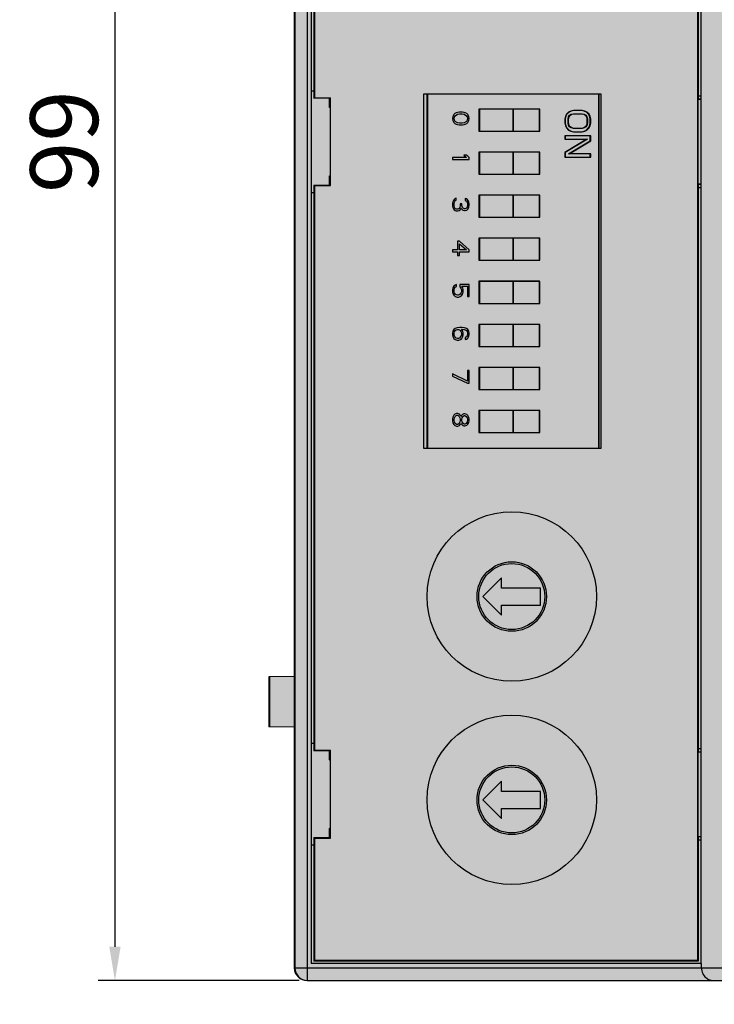
# Model space of a CAD drawing. Units: millimetres. Extents: x 504 to 784, y 228 to 373.
# Drawn here: x 612 to 653, y 228 to 286 of the extents above; entities that cross this region are included whole.
import ezdxf

# ---------------------------------------------------------------- set-up
doc = ezdxf.new("R2010")
doc.units = ezdxf.units.MM
doc.header["$LTSCALE"] = 23.1
doc.header["$PDMODE"] = 3
doc.header["$PDSIZE"] = 1
doc.layers.get('0').update_dxf_attribs({"linetype": 'CONTINUOUS'})
doc.layers.get('Defpoints').update_dxf_attribs({"linetype": 'CONTINUOUS'})
doc.layers.add('0 @ 1', color=7, linetype='CONTINUOUS')
doc.styles.get("Standard").update_dxf_attribs({"font": 'isocpeur.ttf'})
doc.dimstyles.new('Кревис', dxfattribs={"dimtxt": 4, "dimasz": 2, "dimexe": 1, "dimexo": 0.5, "dimgap": 1, "dimtad": 1, "dimdec": 0, "dimrnd": 1, "dimdsep": 46, "dimtxsty": 'Standard', "dimcen": 0.09, "dimadec": 0, "dimazin": 0, "dimtfac": 1, "dimtdec": 0, "dimtofl": 0, "dimtmove": 0, "dimatfit": 3, "dimfxl": 0, "dimtolj": 1, "dimarcsym": 0})

# ---------------------------------------------------------------- blocks, each defined once
blk = doc.blocks.new('GN-9273 вид спереди')
h = blk.add_hatch(color=252)
h.dxf.hatch_style = 1
h.paths.add_polyline_path([(33.656, -26.051), (32.056, -26.037), (32.056, -25.701), (31.956, -25.701), (31.956, -25.401), (32.056, -25.064), (33.656, -25.051), (33.656, -22.451), (32.056, -22.436), (32.056, -22.101), (31.956, -22.101), (31.956, -21.801), (32.056, -21.464), (33.656, -21.451), (33.656, -18.851), (32.056, -18.837), (32.056, -18.501), (31.956, -18.501), (31.956, -18.201), (32.056, -17.864), (32.056, -17.865), (33.656, -17.851), (33.656, -15.251), (32.056, -15.237), (32.056, -14.901), (31.956, -14.901), (31.956, -14.601), (32.056, -14.264), (33.656, -14.251), (33.656, -11.651), (32.056, -11.637), (32.056, -11.301), (31.956, -11.301), (31.956, -11.001), (32.056, -10.664), (33.656, -10.651), (33.656, -8.051), (32.056, -8.036), (32.056, -7.701), (31.956, -7.701), (31.956, -7.401), (32.056, -7.064), (33.656, -7.051), (33.656, -1.001), (32.656, -1.001), (32.656, -2.001), (31.656, -2.001), (31.656, -0.001), (26.356, -0.001), (19.756, -0.001), (19.756, -1.651), (30.006, -1.651, -0.414214), (31.006, -2.651), (31.006, -27.047), (32.556, -27.047), (32.556, -34.247), (22.556, -34.247), (22.556, -27.851), (21.506, -27.851, -0.414214), (20.506, -28.851), (7.306, -28.851, -0.414214), (6.306, -27.851), (6.306, -2.651, -0.414214), (7.306, -1.651), (19.656, -1.651), (19.656, -0.001), (-19.594, -0.001, 0.414214), (-20.344, -0.751), (-20.344, -98.251, 0.414214), (-19.594, -99.001), (7.056, -99.001), (7.056, -99.401), (8.556, -99.401, 0.2), (18.556, -99.401), (20.056, -99.401), (20.056, -99.001), (31.656, -99.001), (31.656, -97.001), (32.656, -97.001), (32.656, -98.001), (33.656, -98.001), (33.656, -97.99), (33.656, -93.002), (32.156, -92.986), (32.156, -92.651), (32.101, -92.651), (31.956, -92.669), (31.956, -92.333), (32.156, -92.014), (32.156, -92.015), (33.656, -91.999), (33.656, -90.751), (31.956, -90.734), (31.956, -90.333), (32.156, -90.014), (32.156, -90.015), (33.656, -89.999)])
h.paths.add_polyline_path([(-2.374, -67.576), (-12.514, -67.576), (-12.514, -46.695), (-2.374, -46.695)], flags=16)
h.paths.add_polyline_path([(-5.874, -66.661), (-9.444, -66.661), (-9.444, -65.361), (-5.874, -65.361)], flags=0)
h.paths.add_polyline_path([(-5.874, -64.121), (-9.444, -64.121), (-9.444, -62.821), (-5.874, -62.821)], flags=0)
h.paths.add_polyline_path([(-5.874, -61.581), (-9.444, -61.581), (-9.444, -60.281), (-5.874, -60.281)], flags=0)
h.paths.add_polyline_path([(-5.874, -59.041), (-9.444, -59.041), (-9.444, -57.741), (-5.874, -57.741)], flags=0)
h.paths.add_polyline_path([(-5.874, -56.501), (-9.444, -56.501), (-9.444, -55.201), (-5.874, -55.201)], flags=0)
h.paths.add_polyline_path([(-5.874, -53.961), (-9.444, -53.961), (-9.444, -52.661), (-5.874, -52.661)], flags=0)
h.paths.add_polyline_path([(-2.874, -50.411), (-4.374, -50.411), (-4.374, -50.129), (-3.066, -49.348), (-4.374, -49.348), (-4.374, -49.161), (-2.874, -49.161), (-2.874, -49.442), (-4.151, -50.223), (-2.874, -50.223)], flags=0)
h.paths.add_polyline_path([(-5.874, -51.421), (-9.444, -51.421), (-9.444, -50.121), (-5.874, -50.121)], flags=0)
h.paths.add_polyline_path([(-3.96, -48.911), (-4.236, -48.775), (-4.374, -48.504), (-4.374, -48.067), (-4.236, -47.796), (-3.96, -47.661), (-3.289, -47.661), (-3.013, -47.796), (-2.874, -48.067), (-2.874, -48.504), (-3.013, -48.775), (-3.289, -48.911)], flags=0)
h.paths.add_polyline_path([(-4.023, -48.723), (-4.183, -48.489), (-4.183, -48.004), (-3.944, -47.848), (-3.225, -47.848), (-3.066, -48.082), (-3.066, -48.567), (-3.305, -48.723)], flags=0)
h.paths.add_polyline_path([(-3.098, -48.536), (-3.034, -48.286), (-3.13, -47.911), (-3.257, -47.879), (-3.114, -47.973), (-3.034, -48.286), (-3.13, -48.661), (-3.194, -48.676)], flags=0)
h.paths.add_polyline_path([(-4.215, -48.286), (-4.119, -47.911), (-4.055, -47.895), (-4.151, -48.036), (-4.215, -48.286), (-4.119, -48.661), (-3.991, -48.692), (-4.135, -48.598)], flags=0)
h.paths.add_polyline_path([(-5.874, -48.881), (-9.444, -48.881), (-9.444, -47.581), (-5.874, -47.581)], flags=0)
h.paths.add_polyline_path([(-2.107, -41.588), (-10.982, -41.588), (-10.982, -34.588), (-12.982, -34.588), (-12.982, -29.913), (-10.982, -29.913), (-10.982, -17.088), (-12.982, -17.088), (-12.982, -12.413), (-10.982, -12.413), (-10.982, -5.413), (-2.107, -5.413)], flags=16)
h.paths.add_polyline_path([(-3.594, -36.801), (-9.294, -36.801), (-9.294, -10.201), (-3.594, -10.201), (-3.594, -11.308, -0.344446), (-3.594, -15.373), (-3.594, -16.388, -0.344446), (-3.594, -20.453), (-3.594, -21.468, -0.344446), (-3.594, -25.533), (-3.594, -26.548, -0.344446), (-3.594, -30.613), (-3.594, -31.628, -0.344446), (-3.594, -35.693)], flags=0)
h.paths.add_polyline_path([(-5.694, -34.161), (-6.694, -34.161), (-6.694, -33.161), (-5.694, -33.161)], flags=0)
h.paths.add_polyline_path([(-5.694, -29.081), (-6.694, -29.081), (-6.694, -28.081), (-5.694, -28.081)], flags=0)
h.paths.add_polyline_path([(-5.694, -24.001), (-6.694, -24.001), (-6.694, -23.001), (-5.694, -23.001)], flags=0)
h.paths.add_polyline_path([(-5.694, -18.921), (-6.694, -18.921), (-6.694, -17.921), (-5.694, -17.921)], flags=0)
h.paths.add_polyline_path([(-5.694, -13.841), (-6.694, -13.841), (-6.694, -12.841), (-5.694, -12.841)], flags=0)
h.paths.add_polyline_path([(-20.344, -25.05), (-21.844, -25.077), (-21.844, -28.012), (-20.344, -28.038)])
h.paths.add_polyline_path([(-20.344, -81.06), (-21.844, -81.086), (-21.844, -84.021), (-20.344, -84.047)])
h.paths.add_polyline_path([(31.156, -99.001), (24.156, -99.001), (24.156, -99.201, 0.414214), (24.356, -99.401), (30.956, -99.401, 0.414214), (31.156, -99.201)], flags=17)
h.paths.add_polyline_path([(30.156, 0.399), (23.556, 0.399, 0.414214), (23.356, 0.199), (23.356, -0.001), (26.356, -0.001), (30.356, -0.001), (30.356, 0.199, 0.414214)])
h = blk.add_hatch(color=256)
h.dxf.hatch_style = 1
h.paths.add_polyline_path([(-18.232, -46.907), (-19.19, -46.907), (-19.19, -46.5), (-19.375, -46.5), (-19.375, -52.5), (-19.19, -52.5), (-19.19, -52.093), (-18.232, -52.093)])
h = blk.add_hatch(color=244)
h.dxf.hatch_style = 1
h.paths.add_polyline_path([(-2.374, -46.695), (-12.514, -46.695), (-12.514, -67.576), (-2.374, -67.576)])
h.paths.add_polyline_path([(-5.874, -53.961), (-9.444, -53.961), (-9.444, -52.661), (-5.874, -52.661)], flags=16)
h.paths.add_polyline_path([(-5.874, -51.421), (-9.444, -51.421), (-9.444, -50.121), (-5.874, -50.121)], flags=16)
h.paths.add_polyline_path([(-5.874, -55.201), (-5.874, -56.501), (-9.444, -56.501), (-9.444, -55.201)], flags=16)
h.paths.add_polyline_path([(-4.374, -50.411), (-4.374, -50.129), (-3.066, -49.348), (-4.374, -49.348), (-4.374, -49.161), (-2.874, -49.161), (-2.874, -49.442), (-4.151, -50.223), (-2.874, -50.223), (-2.874, -50.411)], flags=16)
h.paths.add_polyline_path([(-4.374, -48.067), (-4.236, -47.796), (-3.96, -47.661), (-3.289, -47.661), (-3.013, -47.796), (-2.874, -48.067), (-2.874, -48.504), (-3.013, -48.775), (-3.289, -48.911), (-3.96, -48.911), (-4.236, -48.775), (-4.374, -48.504)], flags=16)
h.paths.add_polyline_path([(-4.183, -48.082), (-4.055, -47.895), (-3.864, -47.848), (-3.305, -47.848), (-3.114, -47.973), (-3.066, -48.161), (-3.066, -48.489), (-3.194, -48.676), (-3.385, -48.723), (-3.944, -48.723), (-4.135, -48.598), (-4.183, -48.411)], flags=0)
h.paths.add_polyline_path([(-5.874, -48.881), (-9.444, -48.881), (-9.444, -47.581), (-5.874, -47.581)], flags=16)
h.paths.add_polyline_path([(-5.874, -57.741), (-5.874, -59.041), (-9.444, -59.041), (-9.444, -57.741)], flags=16)
h.paths.add_polyline_path([(-5.874, -60.281), (-5.874, -61.581), (-9.444, -61.581), (-9.444, -60.281)], flags=16)
h.paths.add_polyline_path([(-5.874, -62.821), (-5.874, -64.121), (-9.444, -64.121), (-9.444, -62.821)], flags=16)
h.paths.add_polyline_path([(-5.874, -65.361), (-5.874, -66.661), (-9.444, -66.661), (-9.444, -65.361)], flags=16)
h = blk.add_hatch(color=254)
h.dxf.hatch_style = 1
h.paths.add_polyline_path([(-9.444, -47.581), (-9.444, -48.881), (-7.444, -48.881), (-7.444, -47.581)])
h = blk.add_hatch(color=7)
h.dxf.hatch_style = 1
h.paths.add_polyline_path([(-7.444, -48.881), (-5.874, -48.881), (-5.874, -47.581), (-7.444, -47.581)])
h.paths.add_polyline_path([(-7.444, -51.421), (-5.874, -51.421), (-5.874, -50.121), (-7.444, -50.121)])
h.paths.add_polyline_path([(-5.874, -53.961), (-5.874, -52.661), (-7.444, -52.661), (-7.444, -53.961)])
h.paths.add_polyline_path([(-5.874, -56.501), (-5.874, -55.201), (-7.444, -55.201), (-7.444, -56.501)])
h.paths.add_polyline_path([(-7.444, -57.741), (-7.444, -59.041), (-5.874, -59.041), (-5.874, -57.741)])
h.paths.add_polyline_path([(-5.874, -61.581), (-5.874, -60.281), (-7.444, -60.281), (-7.444, -61.581)])
h.paths.add_polyline_path([(-7.444, -62.821), (-7.444, -64.121), (-5.874, -64.121), (-5.874, -62.821)])
h.paths.add_polyline_path([(-7.444, -65.361), (-7.444, -66.661), (-5.874, -66.661), (-5.874, -65.361)])
h = blk.add_hatch(color=7)
h.dxf.hatch_style = 1
h.paths.add_polyline_path([(-10.066, -48.01), (-10.13, -47.906), (-10.194, -47.843), (-10.279, -47.802), (-10.343, -47.781), (-10.449, -47.76), (-10.641, -47.76), (-10.747, -47.781), (-10.811, -47.802), (-10.896, -47.843), (-10.96, -47.906), (-11.024, -48.01), (-11.045, -48.135), (-11.024, -48.26), (-10.96, -48.364), (-10.896, -48.427), (-10.811, -48.468), (-10.747, -48.489), (-10.641, -48.51), (-10.449, -48.51), (-10.343, -48.489), (-10.279, -48.468), (-10.194, -48.427), (-10.13, -48.364), (-10.066, -48.26), (-10.045, -48.135)])
h.paths.add_polyline_path([(-10.151, -48.135), (-10.173, -48.239), (-10.215, -48.302), (-10.343, -48.385), (-10.471, -48.406), (-10.619, -48.406), (-10.747, -48.385), (-10.875, -48.302), (-10.917, -48.239), (-10.939, -48.135), (-10.917, -48.031), (-10.875, -47.968), (-10.747, -47.885), (-10.619, -47.864), (-10.471, -47.864), (-10.343, -47.885), (-10.215, -47.968), (-10.173, -48.031)], flags=16)
h.paths.add_polyline_path([(-10.045, -50.425), (-10.194, -50.3), (-10.364, -50.3), (-10.215, -50.425), (-11.045, -50.425), (-11.045, -50.55), (-10.045, -50.55)])
h.paths.add_polyline_path([(-10.194, -52.882), (-10.279, -52.861), (-10.279, -52.965), (-10.215, -53.007), (-10.173, -53.069), (-10.151, -53.173), (-10.151, -53.257), (-10.173, -53.361), (-10.215, -53.423), (-10.279, -53.465), (-10.322, -53.465), (-10.407, -53.423), (-10.449, -53.382), (-10.492, -53.257), (-10.492, -53.173), (-10.577, -53.173), (-10.577, -53.257), (-10.598, -53.382), (-10.641, -53.444), (-10.726, -53.486), (-10.811, -53.486), (-10.854, -53.465), (-10.896, -53.423), (-10.917, -53.382), (-10.939, -53.278), (-10.939, -53.153), (-10.917, -53.048), (-10.896, -53.007), (-10.854, -52.965), (-10.811, -52.944), (-10.811, -52.84), (-10.875, -52.861), (-10.939, -52.903), (-10.981, -52.965), (-11.024, -53.048), (-11.045, -53.132), (-11.045, -53.298), (-11.024, -53.382), (-10.981, -53.465), (-10.939, -53.528), (-10.875, -53.569), (-10.811, -53.59), (-10.726, -53.59), (-10.641, -53.569), (-10.577, -53.528), (-10.534, -53.423), (-10.471, -53.507), (-10.407, -53.548), (-10.322, -53.569), (-10.279, -53.569), (-10.194, -53.548), (-10.109, -53.465), (-10.066, -53.382), (-10.045, -53.236), (-10.045, -53.194), (-10.066, -53.048), (-10.109, -52.965)])
h.paths.add_polyline_path([(-10.045, -55.88), (-10.619, -55.38), (-10.747, -55.38), (-10.747, -55.88), (-11.045, -55.88), (-11.045, -56.005), (-10.747, -56.005), (-10.747, -56.213), (-10.619, -56.213), (-10.619, -56.005), (-10.045, -56.005)])
h.paths.add_polyline_path([(-10.215, -55.88), (-10.619, -55.88), (-10.619, -55.526)], flags=16)
h.paths.add_polyline_path([(-10.045, -57.92), (-10.598, -57.92), (-10.598, -58.066), (-10.534, -58.149), (-10.513, -58.233), (-10.513, -58.358), (-10.534, -58.441), (-10.577, -58.503), (-10.641, -58.545), (-10.705, -58.566), (-10.747, -58.566), (-10.811, -58.545), (-10.875, -58.503), (-10.917, -58.441), (-10.939, -58.358), (-10.939, -58.233), (-10.917, -58.149), (-10.875, -58.087), (-10.79, -58.045), (-10.79, -57.92), (-10.875, -57.962), (-10.96, -58.024), (-11.024, -58.128), (-11.045, -58.233), (-11.045, -58.358), (-11.024, -58.462), (-10.96, -58.566), (-10.875, -58.628), (-10.768, -58.67), (-10.683, -58.67), (-10.577, -58.628), (-10.492, -58.566), (-10.428, -58.462), (-10.407, -58.358), (-10.407, -58.233), (-10.428, -58.128), (-10.492, -58.024), (-10.151, -58.024), (-10.151, -58.628), (-10.045, -58.628)])
h.paths.add_polyline_path([(-10.066, -60.689), (-10.13, -60.585), (-10.215, -60.523), (-10.322, -60.481), (-10.471, -60.46), (-10.619, -60.46), (-10.768, -60.481), (-10.875, -60.523), (-10.96, -60.585), (-11.024, -60.689), (-11.045, -60.793), (-11.045, -60.898), (-11.024, -61.002), (-10.96, -61.106), (-10.875, -61.168), (-10.768, -61.21), (-10.662, -61.21), (-10.556, -61.168), (-10.492, -61.106), (-10.428, -61.002), (-10.407, -60.898), (-10.407, -60.793), (-10.428, -60.689), (-10.513, -60.564), (-10.471, -60.564), (-10.343, -60.585), (-10.279, -60.606), (-10.215, -60.648), (-10.173, -60.71), (-10.151, -60.773), (-10.151, -60.898), (-10.173, -60.96), (-10.215, -61.023), (-10.279, -61.064), (-10.279, -61.168), (-10.215, -61.148), (-10.13, -61.085), (-10.066, -60.981), (-10.045, -60.877), (-10.045, -60.793)])
h.paths.add_polyline_path([(-10.513, -60.773), (-10.513, -60.918), (-10.534, -60.981), (-10.577, -61.043), (-10.619, -61.085), (-10.683, -61.106), (-10.747, -61.106), (-10.811, -61.085), (-10.875, -61.043), (-10.917, -60.981), (-10.939, -60.918), (-10.939, -60.773), (-10.917, -60.71), (-10.875, -60.648), (-10.811, -60.606), (-10.747, -60.585), (-10.683, -60.585), (-10.619, -60.606), (-10.577, -60.648), (-10.534, -60.71)], flags=16)
h.paths.add_polyline_path([(-10.045, -63), (-10.151, -63), (-10.151, -63.625), (-11.045, -63.208), (-11.045, -63.333), (-10.151, -63.75), (-10.045, -63.75)])
h.paths.add_polyline_path([(-10.066, -65.769), (-10.13, -65.665), (-10.194, -65.603), (-10.3, -65.561), (-10.364, -65.561), (-10.449, -65.603), (-10.513, -65.665), (-10.534, -65.707), (-10.556, -65.665), (-10.619, -65.582), (-10.726, -65.54), (-10.79, -65.54), (-10.896, -65.582), (-10.96, -65.644), (-11.024, -65.748), (-11.045, -65.853), (-11.045, -65.978), (-11.024, -66.082), (-10.96, -66.186), (-10.896, -66.248), (-10.79, -66.29), (-10.726, -66.29), (-10.619, -66.248), (-10.556, -66.165), (-10.534, -66.123), (-10.513, -66.165), (-10.449, -66.228), (-10.364, -66.269), (-10.3, -66.269), (-10.194, -66.228), (-10.13, -66.165), (-10.066, -66.061), (-10.045, -65.957), (-10.045, -65.873)])
h.paths.add_polyline_path([(-10.151, -65.873), (-10.151, -65.957), (-10.173, -66.04), (-10.236, -66.123), (-10.3, -66.165), (-10.343, -66.165), (-10.407, -66.123), (-10.471, -66.04), (-10.492, -65.957), (-10.492, -65.873), (-10.471, -65.79), (-10.407, -65.707), (-10.343, -65.665), (-10.3, -65.665), (-10.236, -65.707), (-10.173, -65.79)], flags=16)
h.paths.add_polyline_path([(-10.577, -65.873), (-10.577, -65.957), (-10.598, -66.04), (-10.641, -66.123), (-10.726, -66.186), (-10.79, -66.186), (-10.875, -66.123), (-10.917, -66.04), (-10.939, -65.957), (-10.939, -65.873), (-10.917, -65.79), (-10.875, -65.707), (-10.79, -65.644), (-10.726, -65.644), (-10.641, -65.707), (-10.598, -65.79)], flags=16)
h = blk.add_hatch(color=7)
h.dxf.hatch_style = 1
h.paths.add_polyline_path([(-3.225, -47.692), (-3.385, -47.661), (-3.864, -47.661), (-4.023, -47.692), (-4.151, -47.754), (-4.279, -47.879), (-4.343, -48.004), (-4.374, -48.161), (-4.374, -48.411), (-4.343, -48.567), (-4.279, -48.692), (-4.151, -48.817), (-4.023, -48.879), (-3.864, -48.911), (-3.385, -48.911), (-3.225, -48.879), (-3.098, -48.817), (-2.97, -48.692), (-2.906, -48.567), (-2.874, -48.411), (-2.874, -48.161), (-2.906, -48.004), (-2.97, -47.879), (-3.098, -47.754)])
h.paths.add_polyline_path([(-3.305, -47.848), (-3.114, -47.973), (-3.066, -48.161), (-3.066, -48.489), (-3.194, -48.676), (-3.385, -48.723), (-3.944, -48.723), (-4.135, -48.598), (-4.183, -48.411), (-4.183, -48.082), (-4.055, -47.895), (-3.864, -47.848)], flags=16)
h.paths.add_polyline_path([(-3.066, -49.348), (-4.374, -50.129), (-4.374, -50.411), (-2.874, -50.411), (-2.874, -50.223), (-4.151, -50.223), (-2.874, -49.442), (-2.874, -49.161), (-4.374, -49.161), (-4.374, -49.348)])
h = blk.add_hatch(color=244)
h.dxf.hatch_style = 1
h.paths.add_polyline_path([(-3.864, -47.848), (-3.991, -47.879), (-4.087, -47.942), (-4.151, -48.036), (-4.183, -48.161), (-4.183, -48.411), (-4.151, -48.536), (-4.087, -48.629), (-3.991, -48.692), (-3.864, -48.723), (-3.385, -48.723), (-3.257, -48.692), (-3.162, -48.629), (-3.098, -48.536), (-3.066, -48.411), (-3.066, -48.161), (-3.098, -48.036), (-3.162, -47.942), (-3.257, -47.879), (-3.385, -47.848)])
h = blk.add_hatch(color=254)
h.dxf.hatch_style = 1
h.paths.add_polyline_path([(-7.444, -50.121), (-9.444, -50.121), (-9.444, -51.421), (-7.444, -51.421)])
h = blk.add_hatch(color=254)
h.dxf.hatch_style = 1
h.paths.add_polyline_path([(-7.444, -52.661), (-9.444, -52.661), (-9.444, -53.961), (-7.444, -53.961)])
h = blk.add_hatch(color=254)
h.dxf.hatch_style = 1
h.paths.add_polyline_path([(-7.444, -55.201), (-9.444, -55.201), (-9.444, -56.501), (-7.444, -56.501)])
h = blk.add_hatch(color=254)
h.dxf.hatch_style = 1
h.paths.add_polyline_path([(-7.444, -57.741), (-9.444, -57.741), (-9.444, -59.041), (-7.444, -59.041)])
h = blk.add_hatch(color=254)
h.dxf.hatch_style = 1
h.paths.add_polyline_path([(-7.444, -60.281), (-9.444, -60.281), (-9.444, -61.581), (-7.444, -61.581)])
h = blk.add_hatch(color=254)
h.dxf.hatch_style = 1
h.paths.add_polyline_path([(-7.444, -62.821), (-9.444, -62.821), (-9.444, -64.121), (-7.444, -64.121)])
h = blk.add_hatch(color=254)
h.dxf.hatch_style = 1
h.paths.add_polyline_path([(-7.444, -65.361), (-9.444, -65.361), (-9.444, -66.661), (-7.444, -66.661)])
h = blk.add_hatch(color=256)
h.dxf.hatch_style = 1
h.paths.add_polyline_path([(-18.232, -85.407), (-19.19, -85.407), (-19.19, -85), (-19.375, -85), (-19.375, -91), (-19.19, -91), (-19.19, -90.593), (-18.232, -90.593)])
at = {"linetype": 'Continuous'}
for p, q in [((-19.625, 0), (-19.625, -99)), ((-20.375, -0.75), (-20.375, -98.25)), ((-20.344, -0.751), (-20.344, -98.251)), ((-19.375, -1), (-19.375, -98)), ((3.44, -1.185), (3.44, -97.815)), ((-19.225, -13.558), (-19.225, -46.942)), ((-19.19, -13.593), (-19.19, -46.907)), ((3.475, -13.5), (3.475, -47)), ((3.625, -13.7), (3.625, -46.8)), ((-19.375, -46.5), (-19.225, -46.5)), ((-19.225, -46.942), (-19.19, -46.907)), ((-18.255, -46.942), (-19.225, -46.942)), ((-19.19, -46.907), (-18.232, -46.907)), ((-18.291, -47.466), (-18.291, -46.93)), ((-18.232, -46.907), (-18.255, -46.93)), ((-18.255, -47.43), (-18.255, -46.93)), ((-18.232, -52.093), (-18.232, -46.907)), ((-12.74, -46.695), (-12.74, -67.575)), ((-2.26, -46.695), (-12.74, -46.695)), ((-12.545, -46.695), (-12.545, -67.575)), ((-12.514, -46.695), (-12.514, -67.576)), ((-2.374, -46.695), (-12.514, -46.695)), ((-2.405, -67.575), (-2.405, -46.695)), ((-2.374, -67.576), (-2.374, -46.695)), ((-2.26, -67.575), (-2.26, -46.695)), ((3.475, -47), (3.458, -47.017)), ((3.644, -47.017), (3.458, -47.017)), ((3.458, -47.017), (3.458, -51.983)), ((3.475, -46.8), (3.644, -46.8)), ((3.644, -47), (3.475, -47)), ((3.644, -52.2), (3.644, -46.8)), ((-18.255, -47.43), (-18.325, -47.5)), ((-9.475, -47.58), (-9.475, -48.88)), ((-5.905, -47.58), (-9.475, -47.58)), ((-9.444, -47.581), (-9.444, -48.881)), ((-5.874, -47.581), (-9.444, -47.581)), ((-7.475, -47.58), (-7.475, -48.88)), ((-7.444, -47.581), (-7.444, -48.881)), ((-5.905, -48.88), (-5.905, -47.58)), ((-5.874, -48.881), (-5.874, -47.581)), ((-11.024, -48.01), (-11.045, -48.135)), ((-11.045, -48.135), (-11.024, -48.26)), ((-10.96, -47.906), (-11.024, -48.01)), ((-10.896, -47.843), (-10.96, -47.906)), ((-10.939, -48.135), (-10.917, -48.031)), ((-10.917, -48.239), (-10.939, -48.135)), ((-10.917, -48.031), (-10.875, -47.968)), ((-10.811, -47.802), (-10.896, -47.843)), ((-10.875, -47.968), (-10.747, -47.885)), ((-10.747, -47.781), (-10.811, -47.802)), ((-10.641, -47.76), (-10.747, -47.781)), ((-10.747, -47.885), (-10.619, -47.864)), ((-10.449, -47.76), (-10.641, -47.76)), ((-10.619, -47.864), (-10.471, -47.864)), ((-10.471, -47.864), (-10.343, -47.885)), ((-10.343, -47.781), (-10.449, -47.76)), ((-10.279, -47.802), (-10.343, -47.781)), ((-10.343, -47.885), (-10.215, -47.968)), ((-10.194, -47.843), (-10.279, -47.802)), ((-10.215, -47.968), (-10.173, -48.031)), ((-10.13, -47.906), (-10.194, -47.843)), ((-10.173, -48.031), (-10.151, -48.135)), ((-10.151, -48.135), (-10.173, -48.239)), ((-10.066, -48.01), (-10.13, -47.906)), ((-10.045, -48.135), (-10.066, -48.01)), ((-10.066, -48.26), (-10.045, -48.135)), ((-4.373, -48.004), (-4.405, -48.16)), ((-4.405, -48.16), (-4.405, -48.41)), ((-4.343, -48.004), (-4.374, -48.161)), ((-4.374, -48.161), (-4.374, -48.411)), ((-4.309, -47.879), (-4.373, -48.004)), ((-4.279, -47.879), (-4.343, -48.004)), ((-4.182, -47.754), (-4.309, -47.879)), ((-4.151, -47.754), (-4.279, -47.879)), ((-4.214, -48.16), (-4.182, -48.035)), ((-4.214, -48.41), (-4.214, -48.16)), ((-4.183, -48.161), (-4.151, -48.036)), ((-4.183, -48.411), (-4.183, -48.161)), ((-4.054, -47.691), (-4.182, -47.754)), ((-4.182, -48.035), (-4.118, -47.941)), ((-4.023, -47.692), (-4.151, -47.754)), ((-4.151, -48.036), (-4.087, -47.942)), ((-4.118, -47.941), (-4.022, -47.879)), ((-4.087, -47.942), (-3.991, -47.879)), ((-3.894, -47.66), (-4.054, -47.691)), ((-3.864, -47.661), (-4.023, -47.692)), ((-4.022, -47.879), (-3.894, -47.848)), ((-3.991, -47.879), (-3.864, -47.848)), ((-3.416, -47.66), (-3.894, -47.66)), ((-3.894, -47.848), (-3.416, -47.848)), ((-3.385, -47.661), (-3.864, -47.661)), ((-3.864, -47.848), (-3.385, -47.848)), ((-3.256, -47.691), (-3.416, -47.66)), ((-3.416, -47.848), (-3.288, -47.879)), ((-3.225, -47.692), (-3.385, -47.661)), ((-3.385, -47.848), (-3.257, -47.879)), ((-3.288, -47.879), (-3.192, -47.941)), ((-3.257, -47.879), (-3.162, -47.942)), ((-3.128, -47.754), (-3.256, -47.691)), ((-3.098, -47.754), (-3.225, -47.692)), ((-3.192, -47.941), (-3.128, -48.035)), ((-3.162, -47.942), (-3.098, -48.036)), ((-3.001, -47.879), (-3.128, -47.754)), ((-3.128, -48.035), (-3.096, -48.16)), ((-2.97, -47.879), (-3.098, -47.754)), ((-3.098, -48.036), (-3.066, -48.161)), ((-3.096, -48.16), (-3.096, -48.41)), ((-3.066, -48.161), (-3.066, -48.411)), ((-2.937, -48.004), (-3.001, -47.879)), ((-2.906, -48.004), (-2.97, -47.879)), ((-2.905, -48.16), (-2.937, -48.004)), ((-2.874, -48.161), (-2.906, -48.004)), ((-2.905, -48.41), (-2.905, -48.16)), ((-2.874, -48.411), (-2.874, -48.161)), ((-11.024, -48.26), (-10.96, -48.364)), ((-10.96, -48.364), (-10.896, -48.427)), ((-10.875, -48.302), (-10.917, -48.239)), ((-10.896, -48.427), (-10.811, -48.468)), ((-10.747, -48.385), (-10.875, -48.302)), ((-10.811, -48.468), (-10.747, -48.489)), ((-10.619, -48.406), (-10.747, -48.385)), ((-10.747, -48.489), (-10.641, -48.51)), ((-10.641, -48.51), (-10.449, -48.51)), ((-10.471, -48.406), (-10.619, -48.406)), ((-10.343, -48.385), (-10.471, -48.406)), ((-10.449, -48.51), (-10.343, -48.489)), ((-10.215, -48.302), (-10.343, -48.385)), ((-10.343, -48.489), (-10.279, -48.468)), ((-10.279, -48.468), (-10.194, -48.427)), ((-10.173, -48.239), (-10.215, -48.302)), ((-10.194, -48.427), (-10.13, -48.364)), ((-10.13, -48.364), (-10.066, -48.26)), ((-4.405, -48.41), (-4.373, -48.566)), ((-4.374, -48.411), (-4.343, -48.567)), ((-4.373, -48.566), (-4.309, -48.691)), ((-4.343, -48.567), (-4.279, -48.692)), ((-4.309, -48.691), (-4.182, -48.816)), ((-4.279, -48.692), (-4.151, -48.817)), ((-4.182, -48.535), (-4.214, -48.41)), ((-4.151, -48.536), (-4.183, -48.411)), ((-4.118, -48.629), (-4.182, -48.535)), ((-4.087, -48.629), (-4.151, -48.536)), ((-4.022, -48.691), (-4.118, -48.629)), ((-3.991, -48.692), (-4.087, -48.629)), ((-3.894, -48.722), (-4.022, -48.691)), ((-3.864, -48.723), (-3.991, -48.692)), ((-3.416, -48.722), (-3.894, -48.722)), ((-3.385, -48.723), (-3.864, -48.723)), ((-3.288, -48.691), (-3.416, -48.722)), ((-3.257, -48.692), (-3.385, -48.723)), ((-3.192, -48.629), (-3.288, -48.691)), ((-3.162, -48.629), (-3.257, -48.692)), ((-3.128, -48.535), (-3.192, -48.629)), ((-3.098, -48.536), (-3.162, -48.629)), ((-3.096, -48.41), (-3.128, -48.535)), ((-3.128, -48.816), (-3.001, -48.691)), ((-3.066, -48.411), (-3.098, -48.536)), ((-3.098, -48.817), (-2.97, -48.692)), ((-3.001, -48.691), (-2.937, -48.566)), ((-2.97, -48.692), (-2.906, -48.567)), ((-2.937, -48.566), (-2.905, -48.41)), ((-2.906, -48.567), (-2.874, -48.411)), ((-9.475, -48.88), (-5.905, -48.88)), ((-9.444, -48.881), (-5.874, -48.881)), ((-4.405, -49.16), (-4.405, -49.348)), ((-2.905, -49.16), (-4.405, -49.16)), ((-3.096, -49.348), (-4.405, -50.129)), ((-4.405, -49.348), (-3.096, -49.348)), ((-4.374, -49.161), (-4.374, -49.348)), ((-2.874, -49.161), (-4.374, -49.161)), ((-3.066, -49.348), (-4.374, -50.129)), ((-4.374, -49.348), (-3.066, -49.348)), ((-4.182, -48.816), (-4.054, -48.879)), ((-4.151, -48.817), (-4.023, -48.879)), ((-4.054, -48.879), (-3.894, -48.91)), ((-4.023, -48.879), (-3.864, -48.911)), ((-3.894, -48.91), (-3.416, -48.91)), ((-3.864, -48.911), (-3.385, -48.911)), ((-3.416, -48.91), (-3.256, -48.879)), ((-3.385, -48.911), (-3.225, -48.879)), ((-3.256, -48.879), (-3.128, -48.816)), ((-3.225, -48.879), (-3.098, -48.817)), ((-2.905, -49.441), (-2.905, -49.16)), ((-2.874, -49.442), (-2.874, -49.161)), ((-4.182, -50.223), (-2.905, -49.441)), ((-4.151, -50.223), (-2.874, -49.442)), ((-11.045, -50.425), (-11.045, -50.55)), ((-10.215, -50.425), (-11.045, -50.425)), ((-10.194, -50.3), (-10.364, -50.3)), ((-10.364, -50.3), (-10.215, -50.425)), ((-10.045, -50.425), (-10.194, -50.3)), ((-10.045, -50.55), (-10.045, -50.425)), ((-9.475, -50.12), (-9.475, -51.42)), ((-5.905, -50.12), (-9.475, -50.12)), ((-9.444, -50.121), (-9.444, -51.421)), ((-5.874, -50.121), (-9.444, -50.121)), ((-7.475, -50.12), (-7.475, -51.42)), ((-7.444, -50.121), (-7.444, -51.421)), ((-5.905, -51.42), (-5.905, -50.12)), ((-5.874, -51.421), (-5.874, -50.121)), ((-4.405, -50.129), (-4.405, -50.41)), ((-4.405, -50.41), (-2.905, -50.41)), ((-4.374, -50.129), (-4.374, -50.411)), ((-4.374, -50.411), (-2.874, -50.411)), ((-2.905, -50.223), (-4.182, -50.223)), ((-2.874, -50.223), (-4.151, -50.223)), ((-2.905, -50.41), (-2.905, -50.223)), ((-2.874, -50.411), (-2.874, -50.223)), ((-11.045, -50.55), (-10.045, -50.55)), ((-18.325, -51.5), (-18.255, -51.57)), ((-18.291, -52.07), (-18.291, -51.534)), ((-18.255, -52.07), (-18.255, -51.57)), ((-9.475, -51.42), (-5.905, -51.42)), ((-9.444, -51.421), (-5.874, -51.421)), ((-19.225, -52.058), (-19.225, -85.442)), ((-19.225, -52.058), (-18.255, -52.058)), ((-19.225, -52.058), (-19.19, -52.093)), ((-19.19, -52.093), (-19.19, -85.407)), ((-19.19, -52.093), (-18.232, -52.093)), ((-18.255, -52.027), (-18.291, -52.027)), ((-18.232, -52.093), (-18.255, -52.07)), ((3.458, -51.983), (3.644, -51.983)), ((3.475, -52), (3.458, -51.983)), ((3.475, -52), (3.475, -85.5)), ((3.475, -52), (3.644, -52)), ((3.475, -52.2), (3.644, -52.2)), ((3.625, -52.2), (3.625, -85.3)), ((-19.375, -52.5), (-19.225, -52.5)), ((-10.875, -52.861), (-10.939, -52.903)), ((-10.811, -52.84), (-10.875, -52.861)), ((-10.811, -52.944), (-10.811, -52.84)), ((-10.279, -52.861), (-10.279, -52.965)), ((-10.194, -52.882), (-10.279, -52.861)), ((-9.475, -52.66), (-9.475, -53.96)), ((-5.905, -52.66), (-9.475, -52.66)), ((-9.444, -52.661), (-9.444, -53.961)), ((-5.874, -52.661), (-9.444, -52.661)), ((-7.475, -52.66), (-7.475, -53.96)), ((-7.444, -52.661), (-7.444, -53.961)), ((-5.905, -53.96), (-5.905, -52.66)), ((-5.874, -53.961), (-5.874, -52.661)), ((-11.024, -53.048), (-11.045, -53.132)), ((-11.045, -53.132), (-11.045, -53.298)), ((-11.045, -53.298), (-11.024, -53.382)), ((-10.981, -52.965), (-11.024, -53.048)), ((-11.024, -53.382), (-10.981, -53.465)), ((-10.939, -52.903), (-10.981, -52.965)), ((-10.939, -53.153), (-10.917, -53.048)), ((-10.939, -53.278), (-10.939, -53.153)), ((-10.917, -53.382), (-10.939, -53.278)), ((-10.917, -53.048), (-10.896, -53.007)), ((-10.896, -53.423), (-10.917, -53.382)), ((-10.896, -53.007), (-10.854, -52.965)), ((-10.854, -53.465), (-10.896, -53.423)), ((-10.854, -52.965), (-10.811, -52.944)), ((-10.641, -53.444), (-10.726, -53.486)), ((-10.598, -53.382), (-10.641, -53.444)), ((-10.577, -53.257), (-10.598, -53.382)), ((-10.577, -53.173), (-10.577, -53.257)), ((-10.492, -53.173), (-10.577, -53.173)), ((-10.577, -53.528), (-10.534, -53.423)), ((-10.534, -53.423), (-10.471, -53.507)), ((-10.492, -53.257), (-10.492, -53.173)), ((-10.449, -53.382), (-10.492, -53.257)), ((-10.407, -53.423), (-10.449, -53.382)), ((-10.322, -53.465), (-10.407, -53.423)), ((-10.279, -52.965), (-10.215, -53.007)), ((-10.215, -53.423), (-10.279, -53.465)), ((-10.215, -53.007), (-10.173, -53.069)), ((-10.173, -53.361), (-10.215, -53.423)), ((-10.109, -52.965), (-10.194, -52.882)), ((-10.173, -53.069), (-10.151, -53.173)), ((-10.151, -53.257), (-10.173, -53.361)), ((-10.151, -53.173), (-10.151, -53.257)), ((-10.066, -53.048), (-10.109, -52.965)), ((-10.109, -53.465), (-10.066, -53.382)), ((-10.045, -53.194), (-10.066, -53.048)), ((-10.066, -53.382), (-10.045, -53.236)), ((-10.045, -53.236), (-10.045, -53.194)), ((-10.981, -53.465), (-10.939, -53.528)), ((-10.939, -53.528), (-10.875, -53.569)), ((-10.875, -53.569), (-10.811, -53.59)), ((-10.811, -53.486), (-10.854, -53.465)), ((-10.726, -53.486), (-10.811, -53.486)), ((-10.811, -53.59), (-10.726, -53.59)), ((-10.726, -53.59), (-10.641, -53.569)), ((-10.641, -53.569), (-10.577, -53.528)), ((-10.471, -53.507), (-10.407, -53.548)), ((-10.407, -53.548), (-10.322, -53.569)), ((-10.279, -53.465), (-10.322, -53.465)), ((-10.322, -53.569), (-10.279, -53.569)), ((-10.279, -53.569), (-10.194, -53.548)), ((-10.194, -53.548), (-10.109, -53.465)), ((-9.475, -53.96), (-5.905, -53.96)), ((-9.444, -53.961), (-5.874, -53.961)), ((-10.747, -55.38), (-10.747, -55.88)), ((-10.619, -55.38), (-10.747, -55.38)), ((-10.045, -55.88), (-10.619, -55.38)), ((-10.619, -55.88), (-10.619, -55.526)), ((-10.619, -55.526), (-10.215, -55.88)), ((-9.475, -55.2), (-9.475, -56.5)), ((-5.905, -55.2), (-9.475, -55.2)), ((-9.444, -55.201), (-9.444, -56.501)), ((-5.874, -55.201), (-9.444, -55.201)), ((-7.475, -55.2), (-7.475, -56.5)), ((-7.444, -55.201), (-7.444, -56.501)), ((-5.905, -56.5), (-5.905, -55.2)), ((-5.874, -56.501), (-5.874, -55.201)), ((-11.045, -55.88), (-11.045, -56.005)), ((-10.747, -55.88), (-11.045, -55.88)), ((-11.045, -56.005), (-10.747, -56.005)), ((-10.747, -56.005), (-10.747, -56.213)), ((-10.747, -56.213), (-10.619, -56.213)), ((-10.215, -55.88), (-10.619, -55.88)), ((-10.619, -56.213), (-10.619, -56.005)), ((-10.619, -56.005), (-10.045, -56.005)), ((-10.045, -56.005), (-10.045, -55.88)), ((-9.475, -56.5), (-5.905, -56.5)), ((-9.444, -56.501), (-5.874, -56.501)), ((-10.96, -58.024), (-11.024, -58.128)), ((-10.875, -57.962), (-10.96, -58.024)), ((-10.917, -58.149), (-10.875, -58.087)), ((-10.79, -57.92), (-10.875, -57.962)), ((-10.875, -58.087), (-10.79, -58.045)), ((-10.79, -58.045), (-10.79, -57.92)), ((-10.598, -57.92), (-10.598, -58.066)), ((-10.045, -57.92), (-10.598, -57.92)), ((-10.598, -58.066), (-10.534, -58.149)), ((-10.492, -58.024), (-10.151, -58.024)), ((-10.428, -58.128), (-10.492, -58.024)), ((-10.151, -58.024), (-10.151, -58.628)), ((-10.045, -58.628), (-10.045, -57.92)), ((-9.475, -57.74), (-9.475, -59.04)), ((-5.905, -57.74), (-9.475, -57.74)), ((-9.444, -57.741), (-9.444, -59.041)), ((-5.874, -57.741), (-9.444, -57.741)), ((-7.475, -57.74), (-7.475, -59.04)), ((-7.444, -57.741), (-7.444, -59.041)), ((-5.905, -59.04), (-5.905, -57.74)), ((-5.874, -59.041), (-5.874, -57.741)), ((-11.024, -58.128), (-11.045, -58.233)), ((-11.045, -58.233), (-11.045, -58.358)), ((-11.045, -58.358), (-11.024, -58.462)), ((-11.024, -58.462), (-10.96, -58.566)), ((-10.96, -58.566), (-10.875, -58.628)), ((-10.939, -58.233), (-10.917, -58.149)), ((-10.939, -58.358), (-10.939, -58.233)), ((-10.917, -58.441), (-10.939, -58.358)), ((-10.875, -58.503), (-10.917, -58.441)), ((-10.811, -58.545), (-10.875, -58.503)), ((-10.875, -58.628), (-10.768, -58.67)), ((-10.747, -58.566), (-10.811, -58.545)), ((-10.768, -58.67), (-10.683, -58.67)), ((-10.705, -58.566), (-10.747, -58.566)), ((-10.641, -58.545), (-10.705, -58.566)), ((-10.683, -58.67), (-10.577, -58.628)), ((-10.577, -58.503), (-10.641, -58.545)), ((-10.534, -58.441), (-10.577, -58.503)), ((-10.577, -58.628), (-10.492, -58.566)), ((-10.534, -58.149), (-10.513, -58.233)), ((-10.513, -58.358), (-10.534, -58.441)), ((-10.513, -58.233), (-10.513, -58.358)), ((-10.492, -58.566), (-10.428, -58.462)), ((-10.407, -58.233), (-10.428, -58.128)), ((-10.428, -58.462), (-10.407, -58.358)), ((-10.407, -58.358), (-10.407, -58.233)), ((-10.151, -58.628), (-10.045, -58.628)), ((-9.475, -59.04), (-5.905, -59.04)), ((-9.444, -59.041), (-5.874, -59.041)), ((-9.475, -60.28), (-9.475, -61.58)), ((-5.905, -60.28), (-9.475, -60.28)), ((-9.444, -60.281), (-9.444, -61.581)), ((-5.874, -60.281), (-9.444, -60.281)), ((-7.475, -60.28), (-7.475, -61.58)), ((-7.444, -60.281), (-7.444, -61.581)), ((-5.905, -61.58), (-5.905, -60.28)), ((-5.874, -61.581), (-5.874, -60.281)), ((-11.024, -60.689), (-11.045, -60.793)), ((-11.045, -60.793), (-11.045, -60.898)), ((-11.045, -60.898), (-11.024, -61.002)), ((-10.96, -60.585), (-11.024, -60.689)), ((-11.024, -61.002), (-10.96, -61.106)), ((-10.875, -60.523), (-10.96, -60.585)), ((-10.939, -60.773), (-10.917, -60.71)), ((-10.939, -60.918), (-10.939, -60.773)), ((-10.917, -60.981), (-10.939, -60.918)), ((-10.917, -60.71), (-10.875, -60.648)), ((-10.875, -61.043), (-10.917, -60.981)), ((-10.768, -60.481), (-10.875, -60.523)), ((-10.875, -60.648), (-10.811, -60.606)), ((-10.811, -60.606), (-10.747, -60.585)), ((-10.619, -60.46), (-10.768, -60.481)), ((-10.747, -60.585), (-10.683, -60.585)), ((-10.683, -60.585), (-10.619, -60.606)), ((-10.471, -60.46), (-10.619, -60.46)), ((-10.619, -60.606), (-10.577, -60.648)), ((-10.577, -60.648), (-10.534, -60.71)), ((-10.534, -60.981), (-10.577, -61.043)), ((-10.534, -60.71), (-10.513, -60.773)), ((-10.513, -60.918), (-10.534, -60.981)), ((-10.513, -60.564), (-10.471, -60.564)), ((-10.428, -60.689), (-10.513, -60.564)), ((-10.513, -60.773), (-10.513, -60.918)), ((-10.492, -61.106), (-10.428, -61.002)), ((-10.322, -60.481), (-10.471, -60.46)), ((-10.471, -60.564), (-10.343, -60.585)), ((-10.407, -60.793), (-10.428, -60.689)), ((-10.428, -61.002), (-10.407, -60.898)), ((-10.407, -60.898), (-10.407, -60.793)), ((-10.343, -60.585), (-10.279, -60.606)), ((-10.215, -60.523), (-10.322, -60.481)), ((-10.279, -60.606), (-10.215, -60.648)), ((-10.13, -60.585), (-10.215, -60.523)), ((-10.215, -60.648), (-10.173, -60.71)), ((-10.173, -60.96), (-10.215, -61.023)), ((-10.173, -60.71), (-10.151, -60.773)), ((-10.151, -60.898), (-10.173, -60.96)), ((-10.151, -60.773), (-10.151, -60.898)), ((-10.066, -60.689), (-10.13, -60.585)), ((-10.13, -61.085), (-10.066, -60.981)), ((-10.045, -60.793), (-10.066, -60.689)), ((-10.066, -60.981), (-10.045, -60.877)), ((-10.045, -60.877), (-10.045, -60.793)), ((-10.96, -61.106), (-10.875, -61.168)), ((-10.811, -61.085), (-10.875, -61.043)), ((-10.875, -61.168), (-10.768, -61.21)), ((-10.747, -61.106), (-10.811, -61.085)), ((-10.768, -61.21), (-10.662, -61.21)), ((-10.683, -61.106), (-10.747, -61.106)), ((-10.619, -61.085), (-10.683, -61.106)), ((-10.662, -61.21), (-10.556, -61.168)), ((-10.577, -61.043), (-10.619, -61.085)), ((-10.556, -61.168), (-10.492, -61.106)), ((-10.215, -61.023), (-10.279, -61.064)), ((-10.279, -61.064), (-10.279, -61.168)), ((-10.279, -61.168), (-10.215, -61.148)), ((-10.215, -61.148), (-10.13, -61.085)), ((-9.475, -61.58), (-5.905, -61.58)), ((-9.444, -61.581), (-5.874, -61.581)), ((-11.045, -63.208), (-11.045, -63.333)), ((-10.151, -63.625), (-11.045, -63.208)), ((-10.151, -63), (-10.151, -63.625)), ((-10.045, -63), (-10.151, -63)), ((-10.045, -63.75), (-10.045, -63)), ((-9.475, -62.82), (-9.475, -64.12)), ((-5.905, -62.82), (-9.475, -62.82)), ((-9.444, -62.821), (-9.444, -64.121)), ((-5.874, -62.821), (-9.444, -62.821)), ((-7.475, -62.82), (-7.475, -64.12)), ((-7.444, -62.821), (-7.444, -64.121)), ((-5.905, -64.12), (-5.905, -62.82)), ((-5.874, -64.121), (-5.874, -62.821)), ((-11.045, -63.333), (-10.151, -63.75)), ((-10.151, -63.75), (-10.045, -63.75)), ((-9.475, -64.12), (-5.905, -64.12)), ((-9.444, -64.121), (-5.874, -64.121)), ((-10.96, -65.644), (-11.024, -65.748)), ((-10.896, -65.582), (-10.96, -65.644)), ((-10.79, -65.54), (-10.896, -65.582)), ((-10.875, -65.707), (-10.79, -65.644)), ((-10.726, -65.54), (-10.79, -65.54)), ((-10.79, -65.644), (-10.726, -65.644)), ((-10.619, -65.582), (-10.726, -65.54)), ((-10.726, -65.644), (-10.641, -65.707)), ((-10.556, -65.665), (-10.619, -65.582)), ((-10.449, -65.603), (-10.513, -65.665)), ((-10.364, -65.561), (-10.449, -65.603)), ((-10.3, -65.561), (-10.364, -65.561)), ((-10.194, -65.603), (-10.3, -65.561)), ((-10.13, -65.665), (-10.194, -65.603)), ((-9.475, -65.36), (-9.475, -66.66)), ((-5.905, -65.36), (-9.475, -65.36)), ((-9.444, -65.361), (-9.444, -66.661)), ((-5.874, -65.361), (-9.444, -65.361)), ((-7.475, -65.36), (-7.475, -66.66)), ((-7.444, -65.361), (-7.444, -66.661)), ((-5.905, -66.66), (-5.905, -65.36)), ((-5.874, -66.661), (-5.874, -65.361)), ((-11.024, -65.748), (-11.045, -65.853)), ((-11.045, -65.853), (-11.045, -65.978)), ((-11.045, -65.978), (-11.024, -66.082)), ((-11.024, -66.082), (-10.96, -66.186)), ((-10.96, -66.186), (-10.896, -66.248)), ((-10.939, -65.873), (-10.917, -65.79)), ((-10.939, -65.957), (-10.939, -65.873)), ((-10.917, -66.04), (-10.939, -65.957)), ((-10.917, -65.79), (-10.875, -65.707)), ((-10.875, -66.123), (-10.917, -66.04)), ((-10.79, -66.186), (-10.875, -66.123)), ((-10.726, -66.186), (-10.79, -66.186)), ((-10.641, -66.123), (-10.726, -66.186)), ((-10.641, -65.707), (-10.598, -65.79)), ((-10.598, -66.04), (-10.641, -66.123)), ((-10.619, -66.248), (-10.556, -66.165)), ((-10.598, -65.79), (-10.577, -65.873)), ((-10.577, -65.957), (-10.598, -66.04)), ((-10.577, -65.873), (-10.577, -65.957)), ((-10.534, -65.707), (-10.556, -65.665)), ((-10.556, -66.165), (-10.534, -66.123)), ((-10.513, -65.665), (-10.534, -65.707)), ((-10.534, -66.123), (-10.513, -66.165)), ((-10.513, -66.165), (-10.449, -66.228)), ((-10.492, -65.873), (-10.471, -65.79)), ((-10.492, -65.957), (-10.492, -65.873)), ((-10.471, -66.04), (-10.492, -65.957)), ((-10.471, -65.79), (-10.407, -65.707)), ((-10.407, -66.123), (-10.471, -66.04)), ((-10.449, -66.228), (-10.364, -66.269)), ((-10.407, -65.707), (-10.343, -65.665)), ((-10.343, -66.165), (-10.407, -66.123)), ((-10.343, -65.665), (-10.3, -65.665)), ((-10.3, -66.165), (-10.343, -66.165)), ((-10.3, -65.665), (-10.236, -65.707)), ((-10.236, -66.123), (-10.3, -66.165)), ((-10.3, -66.269), (-10.194, -66.228)), ((-10.236, -65.707), (-10.173, -65.79)), ((-10.173, -66.04), (-10.236, -66.123)), ((-10.194, -66.228), (-10.13, -66.165)), ((-10.173, -65.79), (-10.151, -65.873)), ((-10.151, -65.957), (-10.173, -66.04)), ((-10.151, -65.873), (-10.151, -65.957)), ((-10.066, -65.769), (-10.13, -65.665)), ((-10.13, -66.165), (-10.066, -66.061)), ((-10.045, -65.873), (-10.066, -65.769)), ((-10.066, -66.061), (-10.045, -65.957)), ((-10.045, -65.957), (-10.045, -65.873)), ((-10.896, -66.248), (-10.79, -66.29)), ((-10.79, -66.29), (-10.726, -66.29)), ((-10.726, -66.29), (-10.619, -66.248)), ((-10.364, -66.269), (-10.3, -66.269)), ((-9.475, -66.66), (-5.905, -66.66)), ((-9.444, -66.661), (-5.874, -66.661)), ((-12.74, -67.575), (-2.26, -67.575)), ((-12.514, -67.576), (-2.374, -67.576)), ((-8.135, -75.24), (-9.235, -76.34)), ((-8.135, -75.84), (-8.135, -75.24)), ((-5.835, -75.84), (-8.135, -75.84)), ((-5.835, -76.84), (-5.835, -75.84)), ((-9.235, -76.34), (-8.135, -77.44)), ((-8.135, -77.44), (-8.135, -76.84)), ((-8.135, -76.84), (-5.835, -76.84)), ((-20.375, -81.059), (-21.875, -81.085)), ((-21.875, -81.085), (-21.875, -84.021)), ((-20.344, -81.06), (-21.844, -81.086)), ((-21.844, -81.086), (-21.844, -84.021)), ((-20.375, -84.047), (-21.875, -84.021)), ((-20.344, -84.047), (-21.844, -84.021)), ((-19.375, -85), (-19.225, -85)), ((3.475, -85.3), (3.644, -85.3)), ((3.644, -90.7), (3.644, -85.3)), ((-19.225, -85.442), (-19.19, -85.407)), ((-18.255, -85.442), (-19.225, -85.442)), ((-19.19, -85.407), (-18.232, -85.407)), ((-18.255, -85.93), (-18.325, -86)), ((-18.291, -85.966), (-18.291, -85.43)), ((-18.232, -85.407), (-18.255, -85.43)), ((-18.255, -85.93), (-18.255, -85.43)), ((-18.232, -90.593), (-18.232, -85.407)), ((3.458, -85.5), (3.458, -90.5)), ((3.458, -85.5), (3.644, -85.5)), ((-8.135, -87.24), (-9.235, -88.34)), ((-8.135, -87.84), (-8.135, -87.24)), ((-5.835, -87.84), (-8.135, -87.84)), ((-5.835, -88.84), (-5.835, -87.84)), ((-9.235, -88.34), (-8.135, -89.44)), ((-8.135, -89.44), (-8.135, -88.84)), ((-8.135, -88.84), (-5.835, -88.84)), ((-18.325, -90), (-18.255, -90.07)), ((-18.291, -90.57), (-18.291, -90.034)), ((-19.225, -90.558), (-19.225, -97.85)), ((-19.225, -90.558), (-18.255, -90.558)), ((-19.225, -90.558), (-19.19, -90.593)), ((-19.19, -90.593), (-19.19, -97.815)), ((-19.19, -90.593), (-18.232, -90.593)), ((-18.255, -90.57), (-18.255, -90.07)), ((-18.232, -90.593), (-18.255, -90.57)), ((3.458, -90.5), (3.644, -90.5)), ((3.475, -90.5), (3.475, -97.85)), ((-19.375, -91), (-19.225, -91)), ((3.475, -90.7), (3.644, -90.7)), ((3.625, -90.7), (3.625, -98)), ((3.66, -98), (-19.375, -98)), ((-19.225, -97.85), (-19.19, -97.815)), ((3.475, -97.85), (-19.225, -97.85)), ((-19.194, -97.851), (-19.16, -97.816)), ((3.44, -97.815), (-19.19, -97.815)), ((3.475, -97.85), (3.44, -97.815)), ((3.66, -98.25), (3.66, -98)), ((-20.375, -98.25), (7.425, -98.25)), ((-19.625, -99), (7.425, -99)), ((-19.594, -99.001), (7.056, -99.001))]:
    blk.add_line(p, q, dxfattribs=at)
for centre, radius in [((-7.535, -76.34), 5), ((-7.535, -76.34), 2.05), ((-7.535, -76.34), 1.95), ((-7.535, -88.34), 5), ((-7.535, -88.34), 2.05), ((-7.535, -88.34), 1.95)]:
    blk.add_circle(centre, radius, dxfattribs=at)
for centre in [(-19.625, -98.25), (-19.594, -98.251)]:
    blk.add_arc(centre, 0.75, 180, 270, dxfattribs=at)
blk.add_open_spline([(3.66, -98.25), (3.66, -98.364), (3.71, -98.582), (3.9, -98.829), (4.14, -98.97), (4.313, -99), (4.397, -99)], degree=3, knots=[0, 0, 0, 0, 0.295807, 0.554708, 0.784175, 1, 1, 1, 1], dxfattribs=at)
blk = doc.blocks.new('*D122')
at = {"color": 0, "lineweight": -2}
for p, q in [((628.075, 328.341), (616.203, 328.341)), ((617.203, 326.341), (617.203, 231.341)), ((628.075, 229.341), (616.203, 229.341))]:
    blk.add_line(p, q, dxfattribs=at)
at = {"color": 0}
for points in [[(616.869, 326.341), (617.536, 326.341), (617.203, 328.341)], [(616.869, 231.341), (617.536, 231.341), (617.203, 229.341)]]:
    blk.add_solid(points, dxfattribs=at)
at = {"layer": 'Defpoints', "color": 0}
for p in [(628.575, 328.341), (617.203, 229.341), (628.575, 229.341)]:
    blk.add_point(p, dxfattribs=at)
at = {"color": 0, "insert": (614.203, 278.841), "char_height": 4, "attachment_point": 5, "rotation": 90}
blk.add_mtext('\\A1;99', dxfattribs=at)

msp = doc.modelspace()

# ---------------------------------------------------------------- block references
msp.add_blockref('GN-9273 вид спереди', (648.169, 328.342))

# ---------------------------------------------------------------- dimensions: what is measured, and where the dimension line sits
at = {"layer": '0 @ 1'}
dim = msp.add_linear_dim(base=(617.203, 229.341), p1=(628.575, 328.341), p2=(628.575, 229.341), angle=90, dimstyle='Кревис', override={"dimscale": 1, "dimtix": 0, "dimtofl": 0, "dimtmove": 0, "dimatfit": 3}, dxfattribs=at)
dim.commit()
dim.dimension.update_dxf_attribs({"geometry": '*D122', "text_midpoint": (614.203, 278.841)})

doc.saveas('drawing.dxf')
